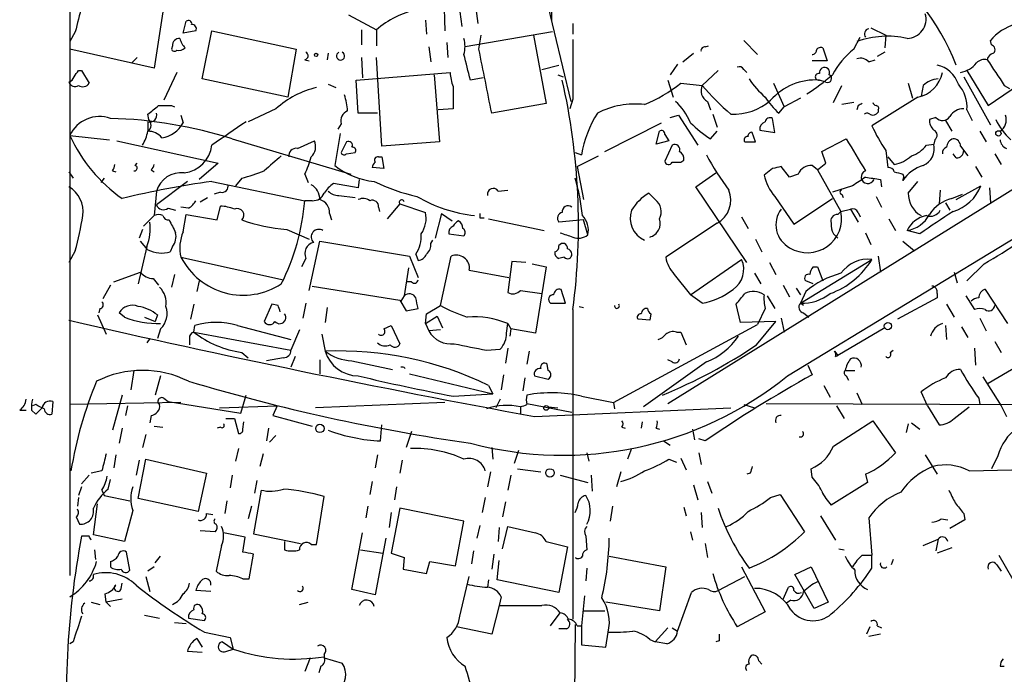
# Model space of a CAD drawing. Extents: x 7 to 850, y 4886 to 5732.
# Drawn here: x 28 to 106, y 4971 to 5023 of the extents above; entities that cross this region are included whole.
import ezdxf

# ---------------------------------------------------------------- set-up
doc = ezdxf.new("R2010")
doc.units = 0
doc.header["$MEASUREMENT"] = 0
doc.layers.add('MAIN', color=5, linetype='CONTINUOUS')

msp = doc.modelspace()

# ---------------------------------------------------------------- linework, layer by layer
at = {"layer": 'MAIN'}
for p, q in [((32.258, 5095.8127), (32.258, 4978.7187)), ((79.6713, 4992.3501), (152.146, 5037.3927)), ((69.4267, 5026.9787), (71.9667, 5016.3107)), ((61.8913, 5025.2854), (61.976, 5021.8987)), ((39.624, 5023.4227), (38.9467, 5018.9354)), ((63.1613, 5023.4227), (63.3307, 5022.2374)), ((64.4313, 5023.6767), (64.6007, 5022.4914)), ((70.4427, 5023.7614), (70.4427, 5022.6607)), ((41.2327, 5021.7294), (41.4867, 5022.6607)), ((54.356, 5023.1687), (56.5573, 5021.9834)), ((60.452, 5022.7454), (60.5367, 5021.6447)), ((32.6813, 5021.8141), (32.258, 5021.0521)), ((42.2487, 5021.8987), (41.2327, 5021.7294)), ((42.7567, 5018.0887), (43.5187, 5021.8987)), ((43.5187, 5021.8987), (50.2073, 5020.4594)), ((55.372, 5021.9834), (55.372, 5020.7981)), ((56.5573, 5021.9834), (56.5573, 5020.7134)), ((70.5273, 5021.8141), (63.5847, 5020.6287)), ((72.136, 5022.4914), (72.136, 5021.6447)), ((95.758, 5022.1527), (96.9433, 5021.5601)), ((64.6853, 5020.4594), (64.8547, 5021.5601)), ((69.0033, 5021.5601), (70.0193, 5016.1414)), ((85.6827, 5021.1367), (86.7833, 5020.0361)), ((94.4033, 5020.4594), (94.9113, 5021.3907)), ((96.9433, 5021.5601), (96.8587, 5020.5441)), ((105.3253, 5020.7981), (105.2407, 5021.1367)), ((38.9467, 5018.9354), (32.258, 5020.4594)), ((40.386, 5020.7134), (40.3013, 5020.4594)), ((50.2073, 5020.4594), (49.53, 5016.6494)), ((60.706, 5020.6287), (60.8753, 5019.4434)), ((62.1453, 5020.9674), (62.23, 5019.7821)), ((82.6347, 5020.6287), (82.8887, 5020.7134)), ((91.948, 5020.5441), (92.2867, 5019.5281)), ((105.0713, 5015.9721), (111.4213, 5020.3747)), ((37.592, 5019.7821), (37.1687, 5019.3587)), ((50.8847, 5019.6127), (51.2233, 5019.5281)), ((52.7473, 5020.1207), (52.6627, 5019.6127)), ((55.372, 5019.7821), (55.4567, 5018.1734)), ((56.9807, 5012.7547), (56.5573, 5019.7821)), ((80.8567, 5019.4434), (81.7033, 5020.1207)), ((92.2867, 5019.5281), (91.1013, 5019.5281)), ((95.5887, 5019.4434), (96.0967, 5019.6127)), ((96.8587, 5020.2054), (96.266, 5019.8667)), ((32.9353, 5018.7661), (33.1893, 5018.7661)), ((33.1893, 5018.7661), (33.782, 5017.7501)), ((69.6807, 5018.8507), (71.0353, 5019.1894)), ((80.4333, 5019.2741), (79.8407, 5018.4274)), ((82.3807, 5017.5807), (83.6507, 5018.7661)), ((85.6827, 5018.8507), (85.9367, 5018.5967)), ((103.378, 5018.7661), (105.0713, 5015.9721)), ((40.7247, 5018.5967), (39.7087, 5016.3954)), ((49.53, 5016.6494), (42.7567, 5018.0887)), ((54.9487, 5018.0041), (62.3993, 5018.5967)), ((55.118, 5015.3794), (54.9487, 5018.0041)), ((61.1293, 5018.4274), (61.5527, 5013.0934)), ((65.024, 5018.1734), (64.008, 5018.0041)), ((70.9507, 5018.4274), (71.374, 5018.2581)), ((79.6713, 5018.0041), (80.0947, 5016.6494)), ((92.202, 5017.8347), (91.694, 5018.0041)), ((103.124, 5018.2581), (105.2407, 5014.4481)), ((52.7473, 5017.6654), (53.34, 5017.4114)), ((62.6533, 5017.4961), (62.6533, 5015.7181)), ((80.6873, 5017.7501), (82.3807, 5017.5807)), ((88.0533, 5017.7501), (88.9, 5015.8874)), ((92.7947, 5016.2261), (93.472, 5017.5807)), ((98.7213, 5017.7501), (99.06, 5016.5647)), ((99.9067, 5017.5807), (99.7373, 5016.7341)), ((106.3413, 5017.5807), (106.7647, 5017.3267)), ((72.136, 5016.4801), (71.882, 5015.7181)), ((82.804, 5016.3107), (83.058, 5015.6334)), ((90.17, 5016.5647), (88.9, 5015.8874)), ((99.4833, 5016.6494), (95.8427, 5014.3634)), ((40.3013, 5015.9721), (40.5553, 5015.8874)), ((48.5987, 5015.7181), (46.3973, 5014.7021)), ((62.6533, 5015.7181), (61.468, 5015.6334)), ((70.0193, 5016.1414), (65.7013, 5015.3794)), ((88.4767, 5015.3794), (88.9, 5015.8874)), ((94.4033, 5016.2261), (93.472, 5016.0567)), ((94.742, 5015.9721), (94.6573, 5015.6334)), ((96.3507, 5015.6334), (96.3507, 5015.4641)), ((103.378, 5015.6334), (103.8013, 5014.7867)), ((38.5233, 5014.8714), (38.4387, 5015.2947)), ((41.0633, 5015.2101), (41.2327, 5014.6174)), ((56.642, 5015.3794), (55.118, 5015.3794)), ((79.8407, 5015.0407), (80.518, 5015.2101)), ((80.518, 5015.2101), (82.042, 5012.8394)), ((83.2273, 5015.2947), (83.566, 5014.2787)), ((88.138, 5013.8554), (87.9687, 5014.9561)), ((100.9227, 5015.0407), (100.4147, 5014.8714)), ((101.6847, 5014.7867), (102.1927, 5013.9401)), ((38.4387, 5014.7021), (38.4387, 5013.9401)), ((53.7633, 5014.5327), (53.5093, 5014.1094)), ((74.676, 5012.3314), (79.1633, 5014.6174)), ((86.9527, 5014.0247), (88.138, 5013.8554)), ((32.258, 5013.6014), (35.3907, 5013.2627)), ((45.1273, 5013.3474), (54.5253, 5010.5534)), ((53.6787, 5013.7707), (53.2553, 5011.2307)), ((78.74, 5012.9241), (78.994, 5013.9401)), ((79.4173, 5013.6861), (79.756, 5013.1781)), ((83.058, 5013.3474), (83.566, 5013.9401)), ((86.614, 5013.0934), (86.36, 5013.8554)), ((91.8633, 5012.3314), (93.8107, 5013.3474)), ((100.838, 5013.2627), (100.7533, 5012.9241)), ((104.394, 5013.9401), (104.902, 5013.0934)), ((35.9833, 5013.1781), (44.0267, 5011.4001)), ((50.292, 5012.5854), (51.6467, 5013.1781)), ((54.1867, 5013.0934), (53.7633, 5012.2467)), ((61.5527, 5013.0934), (56.9807, 5012.7547)), ((79.756, 5013.1781), (78.74, 5012.9241)), ((80.01, 5012.8394), (79.4173, 5011.5694)), ((96.9433, 5012.4161), (97.1127, 5011.0614)), ((100.1607, 5012.8394), (100.7533, 5012.9241)), ((102.87, 5012.7547), (103.4627, 5011.9927)), ((54.1867, 5012.1621), (54.864, 5012.2467)), ((56.7267, 5011.9081), (56.9807, 5011.9081)), ((56.9807, 5011.9081), (57.15, 5010.9767)), ((72.3053, 5012.2467), (72.8133, 5012.0774)), ((72.4747, 5011.1461), (74.168, 5011.9927)), ((80.6873, 5011.4847), (80.9413, 5011.6541)), ((92.202, 5011.4001), (91.8633, 5012.3314)), ((97.1127, 5011.9081), (97.6207, 5011.3154)), ((102.5313, 5011.8234), (102.2773, 5012.1621)), ((105.5793, 5012.1621), (106.0873, 5011.3154)), ((37.4227, 5011.2307), (37.592, 5011.4001)), ((38.6927, 5010.8921), (38.9467, 5010.7227)), ((44.0267, 5011.4001), (42.5027, 5010.1301)), ((57.15, 5010.9767), (56.2187, 5011.0614)), ((72.4747, 5011.1461), (72.9827, 5008.5214)), ((87.9687, 5010.9767), (87.2913, 5010.4687)), ((89.3233, 5010.2994), (88.646, 5011.1461)), ((91.5247, 5010.8921), (91.1013, 5011.2307)), ((91.5247, 5010.8921), (92.202, 5011.4001)), ((91.5247, 5010.8921), (93.3873, 5007.5901)), ((104.0553, 5011.1461), (104.5633, 5010.2994)), ((32.1733, 5010.7227), (32.512, 5010.2147)), ((34.9673, 5010.2147), (34.7133, 5009.8761)), ((35.6447, 5010.8074), (35.8987, 5010.7227)), ((45.8893, 5010.2147), (45.3813, 5009.6221)), ((50.8847, 5010.5534), (51.1387, 5009.8761)), ((55.2027, 5010.1301), (55.118, 5009.4527)), ((81.8727, 5009.5374), (83.4813, 5010.6381)), ((90.0007, 5010.5534), (89.3233, 5010.2994)), ((96.52, 5010.1301), (96.6047, 5009.5374)), ((98.298, 5010.5534), (98.3827, 5010.2994)), ((98.298, 5010.0454), (98.3827, 5010.2994)), ((41.5713, 5009.9607), (39.116, 5008.0981)), ((43.5187, 5009.9607), (50.8847, 5008.4367)), ((55.118, 5009.4527), (53.1707, 5009.7914)), ((66.2093, 5009.1987), (66.9713, 5009.2834)), ((85.9367, 5003.5261), (81.8727, 5009.5374)), ((94.3187, 5009.6221), (92.71, 5009.1141)), ((98.7213, 5009.0294), (99.4833, 5009.9607)), ((101.2613, 5009.2834), (101.1767, 5008.1827)), ((102.5313, 5008.5214), (104.4787, 5009.6221)), ((105.156, 5009.4527), (105.2407, 5008.2674)), ((39.116, 5009.1987), (38.9467, 5007.2514)), ((42.5873, 5008.3521), (43.18, 5008.6907)), ((44.196, 5009.1141), (43.688, 5008.9447)), ((53.594, 5008.8601), (54.864, 5008.6907)), ((78.6553, 5008.5214), (78.1473, 5009.0294)), ((88.138, 5008.7754), (89.662, 5006.5741)), ((89.662, 5006.5741), (92.71, 5008.6061)), ((93.472, 5008.9447), (93.5567, 5008.6907)), ((96.1813, 5008.7754), (96.6047, 5007.9287)), ((102.1927, 5008.6061), (103.0393, 5008.9447)), ((40.0473, 5007.8441), (40.64, 5007.6747)), ((41.656, 5007.8441), (41.0633, 5007.9287)), ((43.942, 5006.9127), (44.196, 5008.0134)), ((51.4773, 5008.4367), (50.8847, 5008.4367)), ((56.7267, 5007.9287), (56.8113, 5007.5901)), ((58.42, 5008.1827), (57.404, 5006.9974)), ((58.42, 5008.1827), (60.452, 5007.5054)), ((89.154, 4994.5514), (111.8447, 5008.3521)), ((93.3873, 5007.5901), (94.1493, 5007.7594)), ((94.1493, 5007.7594), (94.742, 5006.7434)), ((101.6847, 5008.2674), (102.0233, 5007.6747)), ((101.6847, 5008.2674), (102.0233, 5007.6747)), ((38.9467, 5007.2514), (38.1, 5006.4047)), ((41.2327, 5005.9814), (41.4867, 5007.3361)), ((41.4867, 5007.3361), (43.942, 5006.9127)), ((52.832, 5007.4207), (53.0013, 5006.9127)), ((61.722, 5007.4207), (61.214, 5005.4734)), ((61.722, 5007.4207), (62.5687, 5006.8281)), ((64.77, 5007.0821), (65.1087, 5007.0821)), ((65.4473, 5006.9974), (69.85, 5006.0661)), ((85.5133, 5007.1667), (86.0213, 5006.2354)), ((93.1333, 5007.3361), (93.3873, 5007.5901)), ((94.742, 5007.5054), (94.9113, 5007.1667)), ((97.1973, 5006.9974), (97.7053, 5006.0661)), ((72.9827, 5006.9127), (71.0353, 5006.7434)), ((73.3213, 5005.7274), (72.9827, 5006.9127)), ((83.566, 5006.6587), (79.502, 5003.9494)), ((38.0153, 5006.1507), (37.7613, 5005.4734)), ((49.4453, 5006.1507), (51.2233, 5005.3887)), ((62.3147, 5005.8121), (63.5, 5005.6427)), ((86.614, 5005.3887), (87.122, 5004.3727)), ((92.7947, 5005.8121), (93.1333, 5005.4734)), ((95.3347, 5005.8967), (95.758, 5004.9654)), ((99.6527, 5005.8121), (98.6367, 5006.0661)), ((38.354, 5004.7961), (37.6767, 5001.8327)), ((38.4387, 5004.5421), (37.846, 5005.2194)), ((40.386, 5004.7961), (40.2167, 5004.3727)), ((51.2233, 5001.3247), (52.07, 5005.2194)), ((52.07, 5005.2194), (59.182, 5004.0341)), ((60.8753, 5005.0501), (61.0447, 5005.3041)), ((98.298, 5005.2194), (99.2293, 5004.4574)), ((32.6813, 5004.4574), (32.1733, 5003.5261)), ((41.0633, 5003.9494), (49.1913, 5002.1714)), ((50.9693, 5003.8647), (50.6307, 5003.1874)), ((59.182, 5004.0341), (59.8593, 5002.3407)), ((59.69, 5004.2034), (59.8593, 5003.6954)), ((61.6373, 5000.1394), (62.484, 5004.0341)), ((71.4587, 5003.9494), (71.0353, 5003.8647)), ((96.3507, 5004.0341), (96.52, 5002.7641)), ((59.0973, 5003.1027), (58.7587, 5000.9014)), ((67.31, 5003.6107), (66.9713, 5001.1554)), ((68.4107, 5003.5261), (67.31, 5003.6107)), ((68.9187, 5003.4414), (70.0193, 5003.1874)), ((70.0193, 5003.1874), (69.1727, 4997.9381)), ((81.4493, 5000.9861), (85.5133, 5003.7801)), ((87.7147, 5003.5261), (88.2227, 5002.5947)), ((90.17, 5000.3087), (95.8427, 5003.7801)), ((91.186, 5003.1874), (91.5247, 5003.1874)), ((91.5247, 5003.1874), (91.948, 5002.0867)), ((104.7327, 5003.4414), (103.378, 5002.0867)), ((35.7293, 5002.0021), (37.846, 5002.7641)), ((38.862, 5002.2561), (39.2853, 5001.7481)), ((40.5553, 5002.5947), (40.3013, 5001.5787)), ((63.9233, 5002.9334), (67.056, 5002.3407)), ((80.1793, 5002.5947), (81.4493, 5000.9861)), ((86.5293, 5002.6794), (87.0373, 5001.8327)), ((102.362, 5002.7641), (102.616, 5001.9174)), ((35.4753, 5001.7481), (34.8827, 5000.6474)), ((42.5027, 5002.0867), (42.3333, 5001.2401)), ((51.4773, 5001.6634), (58.42, 5000.5627)), ((59.3513, 5002.0021), (58.928, 5002.0021)), ((88.8153, 5001.7481), (89.3233, 5000.8167)), ((89.8313, 5001.4941), (90.17, 5000.9861)), ((91.186, 5001.8327), (90.5933, 5002.0867)), ((58.7587, 5000.9014), (58.5047, 5000.4781)), ((67.9873, 5001.3247), (69.6807, 5001.0707)), ((71.5433, 5000.3087), (71.2047, 5001.4094)), ((82.3807, 5000.3087), (81.4493, 5000.9861)), ((87.5453, 5000.9014), (88.138, 4999.8854)), ((90.5933, 5001.2401), (90.17, 5000.3087)), ((101.0073, 5000.7321), (97.8747, 4999.0387)), ((101.0073, 5001.0707), (101.0073, 5000.7321)), ((103.2933, 5000.9014), (103.9707, 4999.8007)), ((104.8173, 5001.4094), (106.5953, 4998.7001)), ((42.0793, 5000.2241), (41.8253, 4999.0387)), ((48.26, 5000.2241), (47.6673, 4998.8694)), ((48.768, 5000.1394), (48.26, 5000.2241)), ((50.9693, 5000.3087), (50.7153, 4999.1234)), ((52.6627, 4999.9701), (52.4933, 4998.7847)), ((58.42, 5000.5627), (58.928, 4999.7161)), ((60.5367, 4999.4621), (61.6373, 5000.1394)), ((70.358, 5000.3087), (71.5433, 5000.3087)), ((72.644, 5000.0547), (72.9827, 4999.9701)), ((85.4287, 4998.7847), (85.09, 5000.2241)), ((90.424, 5000.1394), (90.17, 5000.3087)), ((101.7693, 5000.2241), (102.362, 4999.2081)), ((34.4593, 4999.3774), (35.1367, 4997.8534)), ((34.6287, 4999.8854), (34.544, 4999.5467)), ((36.576, 4999.2081), (36.1527, 4999.5467)), ((38.1847, 4999.2081), (39.0313, 4998.8694)), ((39.2007, 4999.3774), (39.0313, 4998.8694)), ((58.928, 4999.7161), (59.8593, 4999.8854)), ((60.452, 4998.7001), (60.5367, 4999.4621)), ((60.452, 4998.7001), (61.3833, 4999.2927)), ((61.3833, 4999.2927), (61.8067, 4998.3614)), ((72.136, 4999.8007), (72.136, 4975.2474)), ((78.3167, 4999.4621), (78.232, 4998.9541)), ((87.376, 4999.8854), (86.7833, 4998.6154)), ((90.424, 4999.5467), (90.8473, 4999.2081)), ((42.0793, 4998.0227), (42.164, 4998.5307)), ((45.5507, 4998.5307), (49.784, 4997.4301)), ((57.15, 4998.2767), (57.7427, 4998.5307)), ((57.7427, 4998.5307), (58.42, 4997.0914)), ((60.452, 4998.7001), (60.706, 4998.1074)), ((66.8867, 4997.9381), (66.9713, 4998.7001)), ((66.9713, 4998.7001), (67.2253, 4998.2767)), ((75.3533, 4992.4347), (86.7833, 4998.6154)), ((78.232, 4998.9541), (77.3007, 4999.0387)), ((88.2227, 4998.8694), (85.4287, 4998.7847)), ((86.6987, 4997.0067), (88.2227, 4998.8694)), ((88.646, 4999.1234), (88.9, 4998.0227)), ((96.8587, 4998.3614), (93.1333, 4996.1601)), ((101.6847, 4998.5307), (101.7693, 4997.4301)), ((102.9547, 4998.4461), (103.4627, 4997.5994)), ((104.394, 4999.1234), (104.902, 4998.1074)), ((39.4547, 4998.2767), (39.2007, 4997.5147)), ((42.0793, 4998.0227), (49.784, 4996.5834)), ((50.4613, 4998.1921), (49.784, 4996.5834)), ((52.2393, 4997.8534), (52.4933, 4996.4987)), ((61.6373, 4998.1921), (60.706, 4998.1074)), ((67.2253, 4998.2767), (67.1407, 4997.6841)), ((69.1727, 4997.9381), (67.2253, 4998.2767)), ((80.3487, 4998.0227), (80.6873, 4998.0227)), ((80.6873, 4998.0227), (81.1107, 4997.0067)), ((38.608, 4997.5147), (38.354, 4997.1761)), ((41.7407, 4997.5147), (41.7407, 4997.0067)), ((105.5793, 4997.2607), (106.0873, 4996.4141)), ((45.8893, 4996.4141), (46.3973, 4995.9907)), ((50.1227, 4996.0754), (49.784, 4995.2287)), ((65.278, 4996.5834), (66.3787, 4996.6681)), ((66.9713, 4996.7527), (66.802, 4995.5674)), ((68.6647, 4996.4987), (68.4953, 4995.4827)), ((92.8793, 4996.4987), (93.1333, 4996.1601)), ((92.964, 4996.0754), (93.1333, 4996.1601)), ((97.282, 4996.4141), (97.536, 4996.5834)), ((103.9707, 4996.7527), (104.0553, 4995.3981)), ((49.1913, 4995.9907), (47.8367, 4995.7367)), ((52.07, 4995.8214), (52.07, 4994.7207)), ((54.61, 4995.7367), (57.8273, 4995.0594)), ((70.1887, 4994.9747), (70.104, 4995.4827)), ((82.7193, 4995.6521), (77.724, 4992.0961)), ((80.01, 4995.6521), (79.6713, 4995.8214)), ((90.7627, 4995.3981), (91.1013, 4994.6361)), ((105.0713, 4993.9587), (107.3573, 4995.3134)), ((37.338, 4994.9747), (37.084, 4993.4507)), ((39.4547, 4994.5514), (39.0313, 4993.0274)), ((59.182, 4994.7207), (65.786, 4993.1121)), ((66.6327, 4994.6361), (66.4633, 4993.4507)), ((69.088, 4994.5514), (70.1887, 4994.2974)), ((93.726, 4994.9747), (94.488, 4994.9747)), ((93.8107, 4994.5514), (93.98, 4994.2127)), ((104.648, 4994.4667), (106.0873, 4992.1807)), ((65.4473, 4993.7894), (65.786, 4993.1121)), ((68.326, 4994.3821), (68.1567, 4993.3661)), ((92.0327, 4993.7894), (92.5407, 4992.8581)), ((36.4067, 4993.0274), (35.6447, 4990.2334)), ((45.8047, 4991.5881), (46.228, 4993.0274)), ((62.6533, 4992.9427), (65.786, 4993.1121)), ((72.8133, 4992.9427), (75.3533, 4992.4347)), ((94.6573, 4993.1967), (95.0807, 4992.2654)), ((100.2453, 4992.1807), (99.7373, 4993.2814)), ((29.5487, 4992.2654), (29.2947, 4992.1807)), ((30.9033, 4992.5194), (30.8187, 4991.5034)), ((41.0633, 4992.4347), (32.258, 4992.2654)), ((36.83, 4992.1807), (36.6607, 4991.4187)), ((39.7087, 4992.7734), (40.0473, 4992.5194)), ((40.0473, 4992.5194), (45.8047, 4991.5881)), ((44.1113, 4992.0114), (48.6833, 4992.1807)), ((48.6833, 4992.1807), (48.3447, 4991.4187)), ((61.976, 4992.4347), (51.7313, 4992.0114)), ((66.3787, 4992.6887), (66.04, 4992.0114)), ((68.4953, 4992.3501), (72.0513, 4991.6727)), ((75.3533, 4992.4347), (75.438, 4991.9267)), ((85.6827, 4992.2654), (86.5293, 4992.0114)), ((87.4607, 4992.3501), (166.0313, 4992.0961)), ((93.0487, 4992.1807), (93.6413, 4991.1647)), ((100.2453, 4992.1807), (101.1767, 4990.6567)), ((104.3093, 4992.7734), (104.394, 4992.2654)), ((106.0873, 4992.1807), (106.5107, 4991.3341)), ((28.2787, 4991.8421), (28.7867, 4991.8421)), ((29.21, 4991.8421), (29.5487, 4991.5034)), ((38.6927, 4991.4187), (38.608, 4990.8261)), ((48.3447, 4991.4187), (51.4773, 4990.5721)), ((67.9873, 4992.0961), (67.9873, 4991.5034)), ((69.088, 4991.3341), (84.6667, 4992.0114)), ((70.1887, 4992.0961), (70.9507, 4992.0114)), ((102.362, 4991.1647), (103.5473, 4992.0961)), ((38.9467, 4990.5721), (39.624, 4990.4874)), ((44.6193, 4991.1647), (45.2967, 4991.1647)), ((45.2967, 4991.1647), (45.6353, 4989.9794)), ((45.974, 4990.3181), (46.0587, 4990.9107)), ((56.896, 4989.3867), (56.9807, 4990.6567)), ((77.6393, 4990.9107), (77.5547, 4990.4027)), ((92.7947, 4988.9634), (95.9273, 4990.9954)), ((95.9273, 4990.9954), (97.7053, 4988.4554)), ((98.7213, 4990.7414), (98.552, 4990.0641)), ((98.9753, 4990.8261), (99.6527, 4990.3181)), ((36.4067, 4990.4027), (36.1527, 4989.2174)), ((38.2693, 4989.8947), (38.0153, 4988.8787)), ((44.196, 4990.4874), (43.942, 4990.4027)), ((48.006, 4990.4027), (47.8367, 4989.3867)), ((48.5987, 4989.8101), (48.0907, 4989.3021)), ((59.3513, 4990.1487), (58.928, 4988.8787)), ((76.0307, 4990.4874), (76.2847, 4990.4027)), ((78.74, 4990.4027), (78.994, 4990.3181)), ((81.6187, 4990.3181), (81.788, 4989.4714)), ((79.3327, 4989.3867), (79.8407, 4989.0481)), ((82.6347, 4989.3867), (82.1267, 4989.5561)), ((35.8987, 4988.2861), (35.7293, 4987.2701)), ((45.6353, 4988.7941), (45.3813, 4987.7781)), ((47.5827, 4988.3707), (47.3287, 4987.3547)), ((56.642, 4988.2861), (56.4727, 4987.2701)), ((65.7013, 4988.8787), (65.786, 4987.9474)), ((67.818, 4988.6247), (67.4793, 4987.6087)), ((73.2367, 4988.4554), (73.406, 4987.7781)), ((76.7927, 4988.7941), (76.454, 4987.9474)), ((82.1267, 4988.4554), (82.296, 4987.5241)), ((100.076, 4988.2861), (101.0073, 4986.7621)), ((105.8333, 4988.2014), (105.3253, 4987.1854)), ((37.7613, 4987.8627), (37.5073, 4986.6774)), ((37.6767, 4984.8147), (38.2693, 4987.9474)), ((38.2693, 4987.9474), (43.0953, 4986.8467)), ((58.5893, 4987.8627), (58.42, 4986.8467)), ((79.756, 4987.9474), (80.3487, 4987.6934)), ((80.6873, 4988.0321), (81.1107, 4987.1007)), ((33.782, 4986.6774), (33.1893, 4986.0001)), ((34.798, 4987.0161), (33.9513, 4986.8467)), ((43.0953, 4986.8467), (42.418, 4983.7987)), ((45.1273, 4986.6774), (44.958, 4985.6614)), ((65.6167, 4986.9314), (65.3627, 4985.7461)), ((67.2253, 4986.6774), (66.9713, 4985.4921)), ((67.7333, 4987.1854), (69.596, 4986.9314)), ((71.12, 4986.6774), (73.3213, 4986.0847)), ((73.5753, 4986.6774), (73.66, 4985.4074)), ((75.946, 4986.9314), (75.6073, 4985.7461)), ((86.1907, 4986.8467), (85.9367, 4986.7621)), ((91.1013, 4986.5081), (91.0167, 4987.1854)), ((95.3347, 4986.7621), (95.504, 4986.0847)), ((103.5473, 4987.0161), (106.934, 4987.1007)), ((35.306, 4985.5767), (35.4753, 4986.3387)), ((47.0747, 4986.2541), (46.9053, 4985.2381)), ((56.2187, 4986.1694), (56.0493, 4985.1534)), ((81.7033, 4985.9154), (82.042, 4984.7301)), ((82.804, 4986.1694), (83.1427, 4985.2381)), ((95.504, 4986.0847), (92.6253, 4984.3067)), ((33.1893, 4985.7461), (32.9353, 4985.0687)), ((34.798, 4985.4921), (34.9673, 4985.0687)), ((47.4133, 4985.4921), (46.8207, 4982.0207)), ((58.166, 4985.7461), (57.9967, 4984.7301)), ((87.7993, 4984.8994), (88.5613, 4985.1534)), ((88.5613, 4985.1534), (90.5087, 4982.1901)), ((32.9353, 4984.8994), (32.8507, 4984.2221)), ((34.1207, 4981.9361), (34.4593, 4984.3914)), ((34.9673, 4985.0687), (36.9993, 4984.6454)), ((42.418, 4983.7987), (37.6767, 4984.8147)), ((44.704, 4984.6454), (44.5347, 4983.6294)), ((51.816, 4981.1741), (52.4087, 4984.9841)), ((65.1933, 4984.8994), (64.9393, 4983.7141)), ((66.802, 4984.5607), (66.548, 4983.3754)), ((37.2533, 4983.8834), (36.576, 4981.4281)), ((43.0953, 4983.6294), (43.6033, 4983.5447)), ((46.6513, 4984.2221), (46.3973, 4983.2061)), ((55.88, 4984.2221), (55.7107, 4983.2907)), ((57.7427, 4983.7141), (57.5733, 4982.5287)), ((58.42, 4984.0527), (57.7427, 4980.4967)), ((63.5, 4983.0367), (58.42, 4984.0527)), ((75.2687, 4984.2221), (75.0993, 4983.0367)), ((80.9413, 4984.1374), (81.1107, 4983.4601)), ((82.296, 4983.7141), (82.3807, 4982.5287)), ((103.124, 4983.6294), (103.2087, 4983.1214)), ((32.766, 4983.3754), (33.02, 4982.7827)), ((62.8227, 4979.4807), (63.5, 4983.0367)), ((91.7787, 4983.4601), (92.964, 4981.5127)), ((95.5887, 4983.2907), (95.8427, 4980.3274)), ((101.346, 4983.2061), (101.854, 4983.1214)), ((103.2087, 4983.1214), (102.0233, 4982.4441)), ((43.7727, 4982.1901), (42.5873, 4982.2747)), ((46.1433, 4981.7667), (44.45, 4982.1054)), ((46.8207, 4982.0207), (50.546, 4981.2587)), ((54.61, 4977.6181), (55.4567, 4982.1054)), ((64.77, 4982.6981), (64.516, 4981.6821)), ((66.294, 4982.5287), (66.2093, 4981.4281)), ((66.548, 4980.8354), (66.9713, 4982.6134)), ((66.9713, 4982.6134), (69.1727, 4982.1054)), ((81.4493, 4982.1901), (81.6187, 4981.5127)), ((33.782, 4981.8514), (33.1893, 4981.8514)), ((36.576, 4981.4281), (34.1207, 4981.9361)), ((45.974, 4980.5814), (46.1433, 4981.7667)), ((49.276, 4981.4281), (49.276, 4980.7507)), ((57.3193, 4981.6821), (56.4727, 4977.1947)), ((70.0193, 4981.4281), (71.7127, 4981.0047)), ((73.152, 4981.8514), (73.2367, 4980.7507)), ((82.6347, 4981.2587), (82.804, 4980.1581)), ((99.9067, 4981.0894), (101.092, 4981.5974)), ((101.092, 4981.5974), (100.9227, 4980.6661)), ((34.2053, 4980.7507), (34.29, 4979.9887)), ((36.9993, 4979.1421), (36.7453, 4980.5814)), ((44.2807, 4981.0894), (43.8573, 4979.0574)), ((46.482, 4978.4647), (46.8207, 4980.4121)), ((51.3927, 4981.1741), (51.816, 4981.1741)), ((55.2873, 4980.7507), (57.0653, 4980.4967)), ((57.7427, 4980.4967), (58.7587, 4980.1581)), ((64.262, 4980.6661), (64.0927, 4979.6501)), ((65.8707, 4980.4121), (65.7013, 4979.2267)), ((71.7127, 4981.0047), (71.0353, 4977.3641)), ((93.218, 4980.8354), (93.6413, 4980.7507)), ((102.1927, 4980.9201), (101.0073, 4980.4967)), ((35.4753, 4979.8194), (35.4753, 4979.3961)), ((39.0313, 4979.7347), (39.4547, 4980.2427)), ((58.7587, 4980.1581), (58.674, 4979.2267)), ((60.5367, 4978.8881), (60.7907, 4979.8194)), ((60.7907, 4979.8194), (62.8227, 4979.4807)), ((66.1247, 4978.3801), (66.294, 4979.9041)), ((75.0147, 4980.2427), (79.502, 4979.3961)), ((95.0807, 4980.3274), (95.8427, 4980.3274)), ((95.8427, 4979.3114), (95.8427, 4980.3274)), ((97.536, 4979.9887), (97.3667, 4979.5654)), ((105.918, 4980.3274), (107.5267, 4977.5334)), ((38.9467, 4979.3961), (38.4387, 4979.0574)), ((58.674, 4979.2267), (60.5367, 4978.8881)), ((73.2367, 4979.3114), (73.152, 4978.2954)), ((79.502, 4979.3961), (78.994, 4975.9247)), ((85.5133, 4979.3961), (87.376, 4975.8401)), ((89.7467, 4978.8034), (91.0167, 4979.3961)), ((91.0167, 4979.3961), (92.3713, 4976.6021)), ((105.7487, 4979.5654), (106.0873, 4979.0574)), ((36.322, 4977.7027), (36.4067, 4978.1261)), ((38.2693, 4978.6341), (38.608, 4977.4487)), ((45.974, 4978.4647), (46.482, 4978.4647)), ((63.1613, 4975.5014), (63.9233, 4978.6341)), ((65.4473, 4978.3801), (65.3627, 4977.7874)), ((71.0353, 4977.3641), (66.1247, 4978.3801)), ((83.6507, 4977.5334), (85.7673, 4978.6341)), ((91.2707, 4976.0941), (89.7467, 4978.8034)), ((35.1367, 4976.6021), (35.052, 4977.2794)), ((43.434, 4977.4487), (42.2487, 4977.5334)), ((56.4727, 4977.1947), (54.61, 4977.6181)), ((80.4333, 4974.3161), (81.534, 4977.3641)), ((88.8153, 4976.8561), (89.2387, 4977.7874)), ((33.9513, 4976.6021), (34.6287, 4976.4327)), ((36.4067, 4976.8561), (35.1367, 4976.6021)), ((35.1367, 4976.6021), (35.4753, 4976.2634)), ((50.4613, 4976.4327), (51.1387, 4976.6021)), ((66.4633, 4977.0254), (66.294, 4976.3481)), ((73.0673, 4977.1101), (72.8133, 4974.7394)), ((78.994, 4975.9247), (74.7607, 4976.6021)), ((89.408, 4976.7714), (89.0693, 4976.5174)), ((92.3713, 4976.6021), (91.2707, 4976.0941)), ((66.294, 4976.3481), (65.7013, 4974.0621)), ((70.358, 4974.7394), (71.12, 4975.7554)), ((72.9827, 4975.9247), (74.676, 4975.9247)), ((87.376, 4975.8401), (85.1747, 4974.6547)), ((38.1847, 4975.5861), (39.37, 4975.3321)), ((40.5553, 4974.9934), (41.4867, 4974.9087)), ((41.656, 4975.3321), (42.926, 4975.1627)), ((42.926, 4974.2314), (44.958, 4973.8081)), ((65.7013, 4974.0621), (62.9073, 4974.6547)), ((71.628, 4974.4854), (71.0353, 4974.4854)), ((72.3053, 4974.8241), (72.2207, 4964.2407)), ((72.4747, 4974.7394), (72.8133, 4974.7394)), ((72.8133, 4974.7394), (72.8133, 4973.2154)), ((74.7607, 4973.0461), (74.93, 4974.2314)), ((78.6553, 4973.4694), (79.6713, 4974.5701)), ((80.01, 4974.5701), (80.4333, 4974.3161)), ((95.6733, 4974.6547), (95.4193, 4974.0621)), ((96.266, 4974.7394), (96.6047, 4974.5701)), ((32.512, 4973.4694), (32.258, 4973.3001)), ((42.3333, 4973.7234), (42.7567, 4973.0461)), ((44.3653, 4973.4694), (45.212, 4972.8767)), ((44.958, 4973.8081), (45.212, 4972.8767)), ((78.232, 4973.6387), (78.6553, 4973.4694)), ((79.5867, 4973.3001), (78.6553, 4973.4694)), ((83.7353, 4973.5541), (83.4813, 4973.4694)), ((96.52, 4974.0621), (95.5887, 4973.8927)), ((42.7567, 4972.6227), (41.5713, 4972.7074)), ((44.6193, 4972.7074), (45.212, 4972.8767)), ((72.8133, 4973.2154), (74.7607, 4973.0461)), ((51.308, 4972.1994), (50.8847, 4971.0987)), ((52.4087, 4972.4534), (52.4087, 4972.1994)), ((52.4087, 4972.1994), (53.848, 4971.7761)), ((86.868, 4971.9454), (87.122, 4971.6914)), ((52.1547, 4971.5221), (51.9853, 4971.0141)), ((106.0027, 4971.5221), (106.3413, 4971.5221))]:
    msp.add_line(p, q, dxfattribs=at)
for centre, radius in [((51.7736, 5019.9938), 0.1338), ((105.8756, 5013.7708), 0.2116), ((97.1126, 4998.4969), 0.2878), ((70.0193, 4992.0114), 0.1893), ((52.0833, 4990.3805), 0.3312), ((70.322, 4986.851), 0.3379)]:
    msp.add_circle(centre, radius, dxfattribs=at)
for centre, radius, start, end in [((85.0119, 5012.318), 18.8187, 21.415937, 55.49132), ((540.9466, 4895.8273), 523.6471, 165.84917, 166.078348), ((61.4254, 5016.2689), 7.5069, 102.702573, 130.427198), ((41.6561, 5022.4632), 0.2602, 347.454468, 130.620402), ((98.6177, 5022.8257), 1.5197, 270.716348, 16.345712), ((41.9342, 5022.0559), 0.3516, 333.442237, 93.946307), ((95.6808, 5021.6473), 0.4308, 102.345584, 216.553394), ((108.2634, 5018.6299), 3.9269, 105.893689, 140.330241), ((40.9646, 5020.7275), 0.5788, 88.604026, 181.395974), ((42.6041, 5021.7105), 1.675, 193.971531, 224.136456), ((61.2556, 5020.6711), 2.3325, 344.202392, 15.797608), ((1257.485, 5018.8507), 1185.3514, 179.8854085, 180.1145867), ((97.086, 5014.3008), 7.1749, 77.518225, 109.785592), ((40.5342, 5020.5229), 0.2414, 195.250955, 322.11877), ((40.8938, 5021.1372), 0.781, 257.495859, 310.591747), ((-1204.797, 4763.9213), 1295.1437, 11.1953419, 11.4245265), ((82.5923, 5020.3324), 0.2993, 81.856362, 188.124688), ((91.1437, 5020.3324), 0.2993, 261.856362, 8.124688), ((91.7787, 5020.2054), 0.3787, 63.441716, 153.441716), ((99.1482, 5014.7838), 7.3977, 129.896208, 150.492978), ((105.184, 5020.4029), 0.4197, 317.752022, 70.325973), ((50.8282, 5019.9232), 0.3155, 280.312966, 63.434949), ((53.721, 5019.9091), 0.3224, 113.200924, 66.799076), ((-444.2812, 4892.0113), 523.6717, 13.92166, 14.150827), ((94.9114, 5018.7943), 0.9382, 43.782043, 105.714701), ((104.775, 5018.7803), 0.8589, 75.730776, 137.670671), ((105.5792, 5019.5282), 0.5985, 98.116564, 171.883436), ((613.6751, 5357.2541), 610.5453, 213.5741773, 213.8033551), ((-94.2339, 5103.1621), 152.626, 326.200526, 326.429709), ((85.344, 5018.6813), 0.3787, 26.571817, 116.55152), ((92.0894, 5018.5994), 0.4049, 334.865147, 192.450535), ((100.5204, 5016.9456), 2.296, 18.270023, 77.756749), ((102.4251, 5020.7775), 2.2257, 281.530554, 320.397792), ((31.8764, 5018.555), 0.7791, 292.400936, 337.599064), ((65.5535, 5018.745), 3.1577, 182.691875, 203.297943), ((21.1304, 5006.5497), 51.4502, 352.462477, 12.863612), ((92.4974, 5022.4484), 7.7367, 214.29867, 228.550594), ((91.4004, 5013.196), 4.8171, 86.505651, 138.380487), ((82.2217, 5030.2952), 15.8382, 302.270509, 311.468998), ((91.6199, 5018.2581), 0.2646, 73.736331, 286.26367), ((92.3289, 5018.1311), 0.3224, 246.82241, 66.782742), ((99.0175, 5019.0626), 2.4578, 280.924973, 349.072738), ((101.2101, 5016.1763), 1.916, 93.533805, 132.863878), ((32.6511, 5017.998), 0.5049, 198.869135, 304.256617), ((33.2778, 5018.0697), 0.597, 234.992255, 327.630393), ((53.4401, 5010.4225), 7.1751, 103.082361, 132.434512), ((73.1789, 5027.2203), 12.0856, 292.524902, 308.408961), ((83.2907, 5017.1785), 0.9949, 156.155625, 240.714395), ((98.927, 5031.841), 21.8434, 220.756152, 229.243848), ((100.6576, 5015.8555), 2.7295, 355.332587, 41.53644), ((50.0543, 5015.3657), 4.221, 2.484836, 20.135029), ((77.1966, 5012.902), 4.5856, 21.967536, 48.016781), ((84.8664, 5019.7345), 4.4443, 267.4246, 311.294469), ((92.3707, 5019.8663), 5.941, 212.784075, 229.046602), ((-130.4879, 5227.2834), 271.0635, 308.550152, 308.779335), ((39.7933, 5269.9719), 254.0003, 269.885409, 270.114592), ((54.5395, 5014.7796), 0.8145, 109.224648, 197.645249), ((77.0601, 5009.59), 6.5099, 83.396701, 117.211371), ((137.2213, 4931.4118), 94.6305, 116.443636, 116.6729), ((96.2236, 5016.2683), 0.2993, 188.105736, 261.872606), ((96.1814, 5015.7604), 0.2117, 323.124688, 90.027065), ((103.0676, 5014.5045), 1.2149, 87.33919, 149.265937), ((34.6046, 5012.5262), 2.5812, 70.286002, 155.382993), ((34.6069, 4979.9863), 34.9806, 72.497367, 88.577475), ((38.6165, 5015.2016), 0.5302, 250.40651, 19.59349), ((38.0671, 5014.4434), 0.6256, 306.439455, 43.173271), ((82.2562, 5010.3407), 9.6013, 148.345624, 169.578849), ((87.757, 5014.6315), 0.3875, 56.88812, 169.502061), ((95.4616, 5015.0832), 0.2992, 44.972923, 135.013542), ((95.9273, 5015.7181), 0.4937, 239.040224, 329.040224), ((101.4008, 5014.7747), 0.9908, 174.399307, 229.194862), ((101.4454, 5015.4421), 0.659, 217.521946, 331.276435), ((110.7929, 5017.4094), 5.7225, 206.328182, 226.438059), ((105.4522, 5014.8291), 1.0456, 301.767245, 21.36796), ((39.2625, 5015.6299), 2.2151, 277.178272, 332.801041), ((510.5516, 4336.441), 821.9699, 124.3947392, 124.6239204), ((79.1633, 5013.7425), 0.2602, 347.480746, 130.589353), ((87.7048, 5020.8873), 8.8568, 225.065871, 238.354694), ((87.5997, 5014.0913), 0.6505, 110.114802, 185.877135), ((109.0463, 5020.5413), 14.5774, 205.074664, 213.87495), ((100.5638, 5013.6179), 0.4488, 307.666685, 65.022443), ((43.4745, 5018.6965), 12.3195, 204.429944, 234.990758), ((35.2888, 5014.52), 3.2028, 328.350542, 349.56859), ((38.4698, 5012.5613), 1.3792, 39.152903, 91.292136), ((85.9649, 5013.2627), 0.2602, 77.480746, 220.589353), ((86.3177, 5013.559), 0.2994, 81.878017, 188.121983), ((729.5869, 5393.0859), 740.5489, 210.8491664, 211.0783441), ((102.4865, 5012.6614), 0.7173, 106.959413, 179.305007), ((102.2915, 5012.7689), 0.5787, 358.593886, 91.406114), ((106.8128, 5013.3412), 0.8139, 185.534773, 248.212969), ((41.0211, 5013.1357), 2.5151, 276.763338, 353.2344), ((50.2073, 5011.9928), 0.5986, 81.865837, 188.134163), ((50.6022, 5012.7266), 1.1379, 314.003033, 23.377102), ((54.3561, 5012.8395), 0.3052, 326.289107, 123.710893), ((54.6664, 5012.4161), 0.2603, 319.39393, 102.519254), ((80.2099, 5012.4729), 0.4175, 340.189245, 118.609364), ((86.1907, 5224.7432), 211.6502, 269.885381, 270.114592), ((98.2977, 5014.1946), 2.3038, 287.104923, 323.966775), ((99.3233, 5012.5807), 1.4707, 293.371497, 13.50331), ((101.8795, 5012.2298), 0.4539, 104.051552, 188.578205), ((102.5455, 5012.4019), 0.5787, 268.593886, 1.406114), ((344.671, 4672.7236), 450.0132, 131.069845, 131.299027), ((42.9902, 5014.2864), 8.7326, 334.692366, 344.196009), ((53.9962, 5012.3103), 0.2414, 195.273852, 322.11877), ((56.6703, 5011.6541), 0.2603, 77.480746, 220.60607), ((80.2638, 5011.7387), 0.6828, 352.88227, 60.239505), ((103.3719, 5023.2572), 23.4844, 208.427858, 216.514377), ((97.1973, 5013.8554), 2.575, 279.463785, 313.667268), ((34.5852, 5011.4427), 1.2354, 329.052151, 354.085428), ((37.3804, 5011.019), 0.2158, 258.66924, 78.700477), ((38.3958, 5011.3581), 0.5526, 302.502209, 355.567893), ((56.9754, 5015.9083), 5.9765, 231.504735, 264.359616), ((56.7689, 5011.0191), 0.5518, 122.463229, 175.603684), ((79.7278, 5011.6259), 0.3156, 190.312966, 333.418709), ((80.3487, 5180.7846), 169.3002, 269.885375, 270.114592), ((130.6514, 4841.7601), 174.5167, 103.9276, 104.156815), ((91.0252, 5010.1216), 1.1117, 86.074848, 157.145847), ((97.1804, 5010.6127), 0.4538, 14.027058, 98.580088), ((100.8803, 5008.2251), 3.1594, 107.948625, 144.819446), ((41.082, 5008.595), 2.0566, 83.430297, 162.929838), ((41.6076, 5026.0223), 16.3772, 285.155672, 291.71611), ((57.9963, 5005.8118), 14.9711, 5.518017, 17.103207), ((91.1866, 5011.3581), 3.9955, 192.861661, 220.270462), ((264.1439, 4755.9725), 305.2519, 123.574175, 123.803368), ((95.521, 5010.3164), 0.5252, 110.778235, 339.221765), ((138.2563, 5306.5675), 299.3611, 261.756673, 261.985834), ((140.2917, 5179.9923), 174.5652, 255.851163, 256.080306), ((31.0911, 5007.6083), 2.2119, 350.714407, 60.708142), ((52.3284, 4944.3602), 66.1894, 97.648671, 103.918862), ((44.3231, 5009.5797), 0.4826, 254.731346, 15.257201), ((50.7437, 5008.5497), 1.3266, 358.777634, 60.710475), ((54.4824, 5007.7177), 2.4537, 122.315026, 147.684974), ((62.9901, 5023.3937), 14.9677, 243.826637, 257.594922), ((65.8177, 5008.95), 0.4638, 32.419092, 191.176681), ((82.5861, 5008.484), 2.0716, 298.228828, 22.698156), ((93.4721, 5009.114), 0.1694, 90.033823, 269.966157), ((101.3664, 5010.7854), 3.3226, 285.911524, 339.505513), ((51.5258, 5009.3886), 0.9532, 267.08326, 337.861488), ((51.8048, 5007.5237), 1.0323, 354.273944, 75.114344), ((53.4973, 5009.8462), 0.9908, 220.805138, 275.600694), ((55.5139, 5007.7125), 0.9006, 53.524537, 116.078517), ((58.5682, 5008.3097), 0.1952, 12.547914, 220.594926), ((65.636, 5018.7394), 11.5601, 239.533927, 263.596482), ((80.1368, 5005.6855), 3.891, 120.751121, 149.254182), ((77.9397, 5007.5627), 1.1963, 331.800452, 53.26133), ((100.7918, 5009.0333), 2.0705, 180.107922, 239.38363), ((102.7581, 5005.935), 2.7303, 101.95156, 149.125137), ((39.6769, 5008.3202), 0.6033, 201.602118, 307.882481), ((40.9363, 5009.1566), 1.4969, 298.737847, 331.253601), ((44.0475, 5004.858), 3.1589, 66.705668, 87.305524), ((45.5326, 5007.2938), 0.522, 313.105845, 116.869421), ((32.745, 5009.9884), 18.2059, 333.386534, 355.110726), ((56.2338, 5007.977), 0.4953, 354.40337, 111.867995), ((71.755, 5007.5647), 0.4695, 50.854032, 187.256717), ((90.2889, 5006.5252), 2.0548, 143.084931, 241.970815), ((94.3186, 5007.336), 0.456, 21.806076, 111.79441), ((13.1465, 5010.0613), 20.3227, 343.993533, 352.052587), ((39.2853, 5006.6167), 0.7194, 61.913927, 118.079046), ((40.0643, 5007.3615), 0.4539, 194.039305, 278.578205), ((58.3775, 5007.0398), 2.1261, 324.72892, 12.64982), ((149.4199, 5007.2514), 84.6501, 179.885408, 180.114592), ((71.3599, 5007.0585), 0.4524, 98.977235, 224.14918), ((71.7379, 5006.1084), 1.6286, 346.470604, 44.5746), ((78.5894, 5007.0417), 1.9049, 160.591998, 245.805717), ((77.9635, 5006.6216), 1.0969, 284.169268, 20.035767), ((90.7396, 5007.02), 2.7084, 238.471355, 12.151346), ((93.0851, 5006.8431), 0.4954, 84.416009, 201.852954), ((98.1878, 5008.5741), 2.5479, 280.147758, 330.929015), ((100.553, 5005.1746), 2.1135, 100.696925, 155.051236), ((163.6846, 4914.1173), 111.8393, 123.30306, 124.927194), ((100.457, 5008.1234), 0.921, 251.232569, 330.843883), ((34.5877, 5006.2776), 4.0472, 338.527464, 6.608936), ((294.3858, 5133.4046), 283.981, 206.45046, 206.679643), ((50.6344, 5020.3783), 14.2772, 250.588214, 265.222494), ((51.9921, 5005.5603), 0.605, 56.727586, 224.698693), ((62.7804, 5005.939), 0.4827, 105.265529, 195.242626), ((63.3736, 5006.1078), 0.7791, 112.400936, 157.599064), ((62.752, 5006.2496), 0.6635, 358.773593, 60.69541), ((63.1884, 5005.9006), 0.4045, 320.386678, 55.873798), ((93.7686, 5006.4472), 1.1627, 169.519291, 213.109188), ((39.4124, 5005.6004), 1.2629, 320.439572, 13.569674), ((44.249, 5004.7069), 3.2745, 157.094117, 193.375476), ((57.4637, 5005.6493), 2.6546, 326.997758, 3.516018), ((156.2779, 5259.7272), 267.7346, 251.45385, 251.683033), ((72.5896, 5006.616), 1.151, 246.791605, 309.46907), ((51.8065, 5004.2473), 0.9205, 105.40416, 204.560378), ((59.8895, 5004.9533), 0.9906, 310.795783, 5.608144), ((70.5865, 5004.813), 0.4539, 284.051552, 8.578205), ((71.3486, 5004.686), 0.3689, 350.749609, 148.141153), ((71.61, 5004.1974), 0.4414, 0.778956, 76.546171), ((93.5413, 5024.1122), 23.5059, 298.431605, 306.510705), ((39.5589, 5006.8842), 2.5962, 244.438736, 284.676952), ((46.0063, 5006.5145), 5.569, 207.426418, 302.786905), ((59.7807, 5004.5058), 0.8142, 275.539741, 338.198591), ((62.9019, 5003.0892), 1.0332, 351.327198, 113.858322), ((71.1455, 5004.305), 0.4539, 171.421795, 255.948448), ((71.7127, 5004.1751), 0.3398, 221.623737, 4.777645), ((82.0418, 5004.3725), 2.5748, 189.457932, 223.667122), ((83.7841, 5002.992), 1.9003, 303.610625, 24.501596), ((91.8889, 5002.5354), 0.9587, 137.151439, 176.453861), ((90.353, 5007.1037), 6.4174, 289.931771, 328.808252), ((95.5469, 5001.1509), 2.6458, 83.58089, 144.710287), ((38.9605, 5003.7231), 1.4703, 220.71119, 266.158708), ((90.8261, 5002.2984), 0.3147, 70.332702, 222.282263), ((95.253, 4995.6261), 7.2959, 104.816231, 129.693157), ((38.0822, 5000.3028), 1.8128, 352.134055, 44.73405), ((59.5751, 5002.1774), 0.2843, 218.071195, 358.790557), ((100.5734, 5001.2083), 0.4552, 342.404942, 88.665732), ((59.1585, 5000.4546), 0.5996, 27.569388, 131.822419), ((-151.9195, 4957.9799), 215.885, 11.192754, 11.421916), ((67.3751, 5001.8653), 0.8167, 240.36824, 318.554055), ((70.5893, 5000.6083), 0.3785, 86.561534, 232.330805), ((71.0729, 5000.9673), 0.4613, 73.399492, 177.664214), ((81.441, 5005.6936), 5.4663, 279.898807, 308.394948), ((-126.2334, 5169.9822), 271.0634, 321.224755, 321.453925), ((86.4595, 4999.7705), 1.473, 55.61729, 118.029928), ((91.192, 5000.7327), 3.9089, 176.283134, 192.518792), ((90.3085, 5003.9467), 3.6406, 267.819782, 307.816735), ((104.3687, 4999.7751), 0.9588, 93.551733, 132.844497), ((105.0265, 5000.7234), 0.7173, 106.959413, 179.305007), ((34.6226, 5000.1696), 0.2843, 271.229594, 51.912942), ((37.211, 4998.9118), 1.2341, 67.830469, 149.039428), ((37.2019, 4996.9332), 3.1574, 50.724638, 81.351241), ((38.2439, 4999.5044), 1.7243, 314.602919, 18.611482), ((-78.1547, 4957.5579), 133.8752, 18.317001, 18.54617), ((67.5037, 5010.6017), 11.9948, 240.719866, 251.783324), ((75.6285, 5000.0971), 0.1952, 167.480746, 40.594926), ((90.4946, 4999.9936), 0.4524, 135.850821, 261.022765), ((105.1107, 5000.1671), 0.4694, 231.313504, 356.617054), ((39.2484, 5005.9413), 7.2441, 248.351924, 271.631901), ((48.895, 4999.1657), 0.4827, 217.87186, 37.88123), ((64.262, 4991.9832), 7.2427, 68.033034, 94.021984), ((77.4983, 4999.2081), 0.2603, 77.480746, 220.60607), ((77.9878, 4999.4588), 0.4331, 80.04183, 179.563444), ((78.6129, 4999.9277), 0.5518, 184.396316, 237.536771), ((104.394, 4998.7853), 1.1001, 67.369719, 112.630281), ((217.8905, 5805.4256), 827.5791, 257.0318011, 259.6416235), ((43.8573, 4993.0131), 5.7716, 72.938289, 107.060762), ((48.0907, 4999.0952), 0.4798, 208.071082, 331.923298), ((101.8333, 4997.3961), 1.3647, 107.157671, 167.817276), ((42.1893, 4997.5825), 0.4537, 104.030118, 188.59446), ((46.9203, 5004.1724), 7.8265, 231.790431, 262.430319), ((56.9384, 4998.065), 0.2993, 224.986465, 45.013536), ((62.4841, 4999.1235), 2.0479, 209.745922, 277.121893), ((65.0299, 4997.9442), 1.8568, 316.586475, 359.811771), ((78.5713, 4998.53), 1.1507, 287.082228, 323.98361), ((80.0946, 4997.0916), 0.9651, 74.735509, 127.879149), ((80.5939, 5000.9123), 5.6734, 292.001323, 325.318898), ((57.2748, 4997.84), 0.9172, 226.373916, 294.695733), ((58.0132, 4997.2809), 0.4488, 217.666685, 335.022443), ((191.0098, 5631.8465), 647.586, 258.5754795, 258.8046591), ((63.3452, 5031.7681), 41.8777, 292.317824, 303.894105), ((49.2054, 4996.5693), 0.5788, 268.604026, 1.395974), ((53.6154, 4969.5406), 26.9814, 63.990514, 92.383495), ((54.8367, 4999.6874), 3.9572, 233.687549, 266.715842), ((55.1359, 4997.3181), 2.7667, 197.227274, 269.629313), ((92.4983, 4996.2023), 0.4827, 344.757375, 37.88123), ((97.1127, 4996.2447), 0.2395, 224.983084, 45.016916), ((58.6046, 4994.9085), 0.3354, 44.625523, 107.32753), ((69.8923, 4995.2499), 0.3147, 47.717737, 199.650149), ((80.2217, 4995.9767), 0.3875, 236.88812, 349.502061), ((96.0328, 4994.4882), 2.3575, 143.027543, 168.09094), ((94.4033, 4995.3557), 0.6062, 347.905903, 114.7725), ((38.0153, 4986.7283), 8.2469, 63.802824, 116.196553), ((89.7151, 5138.155), 147.7124, 256.45439, 259.443443), ((71.3418, 5016.5833), 28.3316, 254.997794, 308.95461), ((69.5305, 4994.6862), 0.4626, 81.859387, 196.942454), ((70.0194, 4994.6361), 0.3787, 296.558284, 63.434949), ((142.9085, 4901.6254), 106.4658, 119.11792, 124.480986), ((93.8741, 4994.7842), 0.2413, 127.862488, 254.765709), ((102.8417, 4993.7331), 1.3266, 88.777634, 150.710475), ((125.968, 5008.0061), 26.4789, 209.271142, 215.118962), ((64.6384, 4981.635), 32.7409, 157.568769, 170.540296), ((85.5663, 5140.6692), 152.9785, 253.319421, 261.898696), ((104.1979, 4987.6627), 7.174, 110.506877, 128.445523), ((69.7356, 4992.6464), 1.2975, 162.923893, 197.076107), ((70.4468, 4982.4055), 10.7997, 77.342235, 100.410523), ((27.6861, 4992.7734), 1.1039, 302.469202, 355.599304), ((31.791, 4992.0114), 2.5866, 164.819874, 183.752925), ((-54.7825, 4822.7811), 189.3058, 63.317001, 63.546197), ((30.6977, 4991.9026), 0.6502, 71.565051, 170.366724), ((38.6433, 4992.1525), 0.7354, 273.851386, 8.830866), ((39.5393, 4992.5194), 0.3053, 56.299523, 236.315138), ((66.9331, 4987.2062), 5.0022, 77.833964, 109.321668), ((25.9138, 5119.1882), 133.8752, 288.316987, 288.546157), ((-97.1972, 5118.7574), 179.6054, 314.885386, 315.114569), ((30.6869, 4991.9455), 0.4613, 182.335786, 286.600508), ((88.6122, 4990.9954), 0.4247, 85.434686, 203.492649), ((44.323, 4990.6144), 0.1796, 225, 45), ((75.6917, 4990.7414), 0.4236, 323.157154, 36.842846), ((77.8925, 4990.8262), 0.9474, 333.448472, 10.287538), ((101.0577, 4992.5712), 1.9182, 273.556771, 312.840912), ((45.6776, 4990.2758), 0.2994, 261.878017, 8.121983), ((57.5419, 5003.1387), 13.7672, 249.618872, 267.310924), ((90.1739, 4989.9601), 0.2509, 249.318318, 48.749615), ((109.6221, 4987.2065), 3.9173, 125.32106, 165.286886), ((373.623, 4903.017), 349.082, 165.847179, 166.076358), ((59.5749, 4979.3288), 9.4703, 65.514437, 91.864951), ((89.662, 4990.3181), 3.4131, 293.385513, 336.614487), ((92.7821, 4992.8417), 6.5937, 292.77574, 318.300721), ((63.9004, 4986.6703), 1.3384, 14.973886, 107.407399), ((74.3447, 4996.7607), 10.342, 289.569228, 301.549613), ((101.6771, 4983.5221), 3.963, 61.841618, 104.741061), ((74.0873, 4992.7308), 6.8196, 285.816257, 303.072086), ((213.2677, 4944.7782), 133.8593, 161.453816, 161.683013), ((102.7941, 4982.0945), 5.6734, 112.001323, 145.318898), ((32.0755, 4987.1709), 3.1985, 328.340392, 349.585241), ((88.3832, 4983.8123), 3.8282, 24.624302, 44.763998), ((37.7598, 4982.4453), 3.9783, 128.082646, 156.168827), ((39.7087, 4984.8147), 2.6261, 159.226901, 200.771059), ((48.155, 4988.6305), 3.2248, 256.703222, 288.744525), ((47.5993, 4967.9029), 17.7454, 74.27485, 84.852868), ((95.3478, 4987.0055), 3.8335, 204.637661, 224.749525), ((100.2541, 4980.0625), 5.6734, 112.001323, 145.318898), ((356.1925, 5111.984), 283.981, 206.45046, 206.679643), ((71.0372, 4984.5601), 1.5244, 326.291169, 356.841227), ((73.3214, 4984.3066), 0.7807, 102.531992, 167.460844), ((71.3513, 4983.8574), 2.1702, 330.316355, 33.928045), ((81.9897, 4992.2974), 9.4065, 295.378654, 308.142311), ((314.4632, 5153.38), 271.0711, 218.542738, 218.771917), ((32.5388, 4983.7103), 0.4047, 304.153419, 39.57533), ((33.0907, 4983.8334), 1.0531, 266.150457, 12.019517), ((42.6025, 4983.581), 0.4952, 248.127696, 5.609274), ((100.4329, 4989.7371), 17.7188, 198.712064, 216.043421), ((82.6126, 4986.8661), 4.5856, 291.967536, 318.016781), ((43.9209, 4983.0156), 0.2414, 127.88123, 254.726148), ((43.5186, 4982.5287), 0.4234, 306.886139, 36.867191), ((100.5, 4984.4742), 1.5244, 273.158773, 303.708832), ((42.6505, 4981.8514), 1.7995, 334.947329, 25.052671), ((68.8622, 4980.8496), 1.2936, 26.56307, 76.111999), ((73.6841, 4982.178), 0.6243, 135.77878, 211.541369), ((81.6064, 4990.9993), 12.5241, 291.055675, 315.301171), ((100.0772, 4969.0613), 68.0998, 169.174751, 185.202656), ((-50.7982, 4939.3621), 94.6528, 26.443692, 26.672902), ((51.0017, 4980.7981), 0.5425, 43.879626, 185.012745), ((54.2227, 4981.8735), 20.7929, 346.276598, 359.472581), ((101.4377, 4981.3539), 0.4228, 10.106093, 144.840361), ((36.4913, 4980.2428), 0.4233, 53.124688, 180.013536), ((4.0762, 4768.841), 215.8458, 78.578069, 78.807272), ((49.8687, 4982.7401), 2.0758, 253.409678, 286.587676), ((73.3466, 4980.3105), 0.4537, 104.017867, 188.59446), ((29.6913, 4981.1687), 4.8739, 301.777472, 343.928168), ((35.1363, 4980.9206), 1.1522, 287.110772, 323.960562), ((72.5632, 4980.4698), 0.4046, 230.395708, 325.850351), ((97.2115, 4981.8418), 3.8348, 204.645014, 224.748556), ((97.0276, 4977.957), 3.0674, 129.397568, 152.020577), ((96.8173, 4979.6303), 0.3151, 160.650743, 311.976398), ((105.41, 4979.396), 0.3787, 26.571817, 206.558284), ((35.0944, 4975.5018), 3.4422, 45.494343, 106.431717), ((36.0681, 4980.1585), 0.9657, 232.133342, 285.242111), ((36.6788, 4979.3296), 0.3713, 196.087395, 329.671367), ((44.7676, 4980.095), 1.3803, 228.739101, 274.391702), ((97.582, 4982.9268), 14.912, 195.713966, 213.691879), ((81.9971, 4988.3052), 16.5103, 310.070702, 326.993125), ((96.0648, 4979.0926), 1.5776, 178.201922, 249.176573), ((33.7608, 4978.6765), 0.3816, 273.183993, 19.422546), ((40.6397, 4978.2109), 1.1043, 302.481141, 355.595723), ((43.8741, 4977.129), 1.675, 135.863544, 166.028469), ((43.0173, 4978.0458), 0.4261, 347.930599, 144.138727), ((44.7262, 4975.5692), 3.1529, 66.686636, 87.325897), ((93.1198, 4974.7306), 3.8282, 114.624302, 134.763998), ((34.7413, 4978.5357), 1.2941, 283.891284, 333.423069), ((36.0517, 4977.732), 0.2718, 124.251257, 353.813403), ((66.192, 5013.877), 45.9682, 231.390355, 239.59348), ((39.8356, 4977.8298), 1.5016, 291.502403, 338.497598), ((50.5037, 4977.7028), 0.2632, 218.663207, 38.659808), ((65.6209, 4984.6442), 6.8617, 254.212085, 267.843486), ((65.2434, 4976.4392), 1.3535, 25.665737, 84.943162), ((82.4143, 4976.4089), 1.299, 68.578656, 132.663267), ((83.3283, 4978.103), 0.6545, 227.805219, 299.510349), ((86.5694, 4974.4773), 3.2256, 28.357418, 90.712297), ((89.4081, 4977.5899), 0.2602, 347.454468, 130.620402), ((89.6619, 4977.4912), 0.7633, 250.570375, 356.808095), ((90.043, 4977.7451), 0.4359, 209.058435, 299.058435), ((33.782, 4976.0094), 0.6106, 123.69267, 213.69267), ((55.7853, 4976.165), 0.6107, 9.272602, 162.553067), ((71.7407, 4975.0357), 3.2891, 345.845882, 35.39289), ((42.3031, 4975.3986), 0.6505, 110.123072, 185.867471), ((42.3756, 4976.1153), 0.3147, 47.717737, 199.667298), ((42.1636, 4975.8823), 0.6297, 340.365149, 47.709785), ((67.9874, 5823.0473), 846.7009, 269.8854085, 270.1145848), ((69.9855, 4975.0443), 1.339, 32.079319, 103.158192), ((71.0415, 4974.9453), 0.8139, 21.787031, 84.465227), ((91.1779, 4977.3714), 2.2333, 217.579542, 310.399821), ((540.8577, 4805.158), 535.4849, 161.451302, 161.680482), ((42.7506, 4975.3865), 0.2843, 308.087058, 88.770406), ((60.9603, 4975.6705), 2.2074, 302.467609, 355.60667), ((71.4385, 4974.8922), 0.4487, 294.977557, 52.333315), ((71.7187, 4974.437), 0.8142, 21.801409, 84.460259), ((95.9697, 4974.8453), 0.3147, 340.332702, 132.282263), ((75.4376, 4984.9874), 10.768, 267.298087, 277.683568), ((76.4535, 4971.7753), 2.5759, 46.335438, 80.530364), ((79.2362, 4974.4529), 1.2049, 286.911492, 353.480738), ((43.1941, 4972.284), 1.6771, 120.880561, 165.377114), ((44.4218, 4973.0649), 0.4084, 97.95155, 298.918348), ((65.1512, 4974.1046), 3.0205, 185.633395, 238.759722), ((210.7352, 4973.8081), 127.0002, 179.885409, 180.114592), ((50.0234, 4987.3121), 15.2161, 251.56648, 279.018962), ((52.1276, 4972.7717), 0.4247, 311.448661, 122.294255), ((51.9006, 4972.0301), 0.5681, 296.574073, 26.56054), ((86.6985, 4971.9031), 0.6292, 132.268789, 199.661787), ((86.4446, 4971.9792), 0.4247, 355.43576, 113.492649), ((106.9582, 4971.4633), 0.9573, 137.120783, 176.478547), ((52.471, 4970.8612), 1.6532, 308.906078, 33.600675), ((45.8627, 4965.245), 18.8008, 4.685287, 19.504052), ((86.112, 4971.4072), 0.2843, 91.209443, 231.928805)]:
    msp.add_arc(centre, radius, start, end, dxfattribs=at)

doc.saveas('drawing.dxf')
